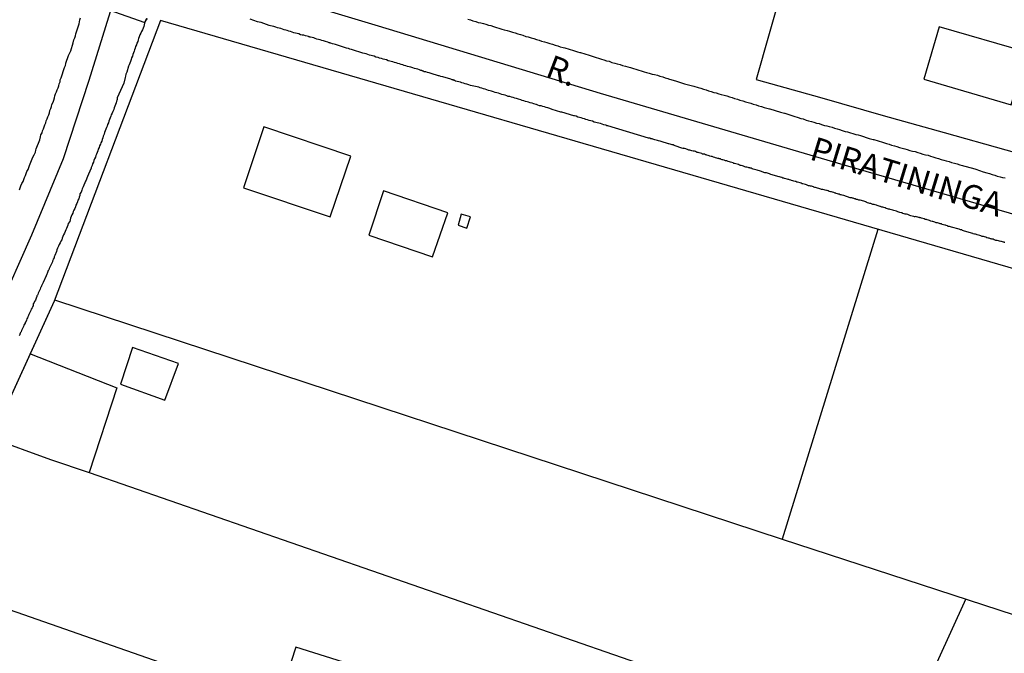
# Model space of a CAD drawing. Units: millimetres. Extents: x 187950 to 190364, y 1665975 to 1668750.
# Drawn here: x 190172 to 190275, y 1666909 to 1666976 of the extents above; entities that cross this region are included whole.
import ezdxf
from ezdxf.enums import TextEntityAlignment as Align

# ---------------------------------------------------------------- set-up
doc = ezdxf.new("R2010")
doc.units = ezdxf.units.MM
for name, color, linetype in [('IMAGEM', 7, 'Continuous'), ('V-CRUZAMENTO', 1, 'Continuous'), ('V-EDIFICACAO', 2, 'Continuous'), ('V-EIXO_DE_LOGRADOURO', 3, 'Continuous'), ('V-LOTE', 1, 'Continuous'), ('V-NOME_DOS_LOGRADOUROS', 7, 'Continuous'), ('V-QUADRA', 6, 'Continuous'), ('V-TESTADA', 5, 'Continuous')]:
    doc.layers.add(name, color=color, linetype=linetype)
picture_1 = doc.add_image_def('image1.jpg', size_in_pixel=(4021, 4623))

msp = doc.modelspace()

# ---------------------------------------------------------------- linework, layer by layer
at = {"layer": 'V-CRUZAMENTO'}
msp.add_lwpolyline([(190178.77, 1666977.83), (190185.04, 1666975.62), (190185.07, 1666975.7), (190185.14, 1666975.87), (190185.26, 1666976.04)], dxfattribs=at)
at = {"layer": 'V-EDIFICACAO'}
for points in [[(190268.32, 1666975.16), (190266.71, 1666969.67), (190275.88, 1666966.98), (190277.53, 1666972.5), (190268.32, 1666975.16)], [(190197.5, 1666964.66), (190195.38, 1666958.26), (190204.47, 1666955.22), (190206.63, 1666961.6), (190197.5, 1666964.66)], [(190210.05, 1666957.94), (190208.51, 1666953.28), (190215.19, 1666951.01), (190216.81, 1666955.63), (190210.05, 1666957.94)], [(190218.19, 1666955.5), (190217.88, 1666954.34), (190218.8, 1666954.03), (190219.19, 1666955.23), (190218.19, 1666955.5)], [(190183.75, 1666941.49), (190182.47, 1666937.66), (190187.12, 1666935.96), (190188.55, 1666939.84), (190183.75, 1666941.49)], [(190200.85, 1666910.05), (190199.89, 1666907.03), (190208.01, 1666904.39), (190208.99, 1666907.51), (190200.85, 1666910.05)]]:
    msp.add_lwpolyline(points, close=True, dxfattribs=at)
at = {"layer": 'V-EIXO_DE_LOGRADOURO'}
for points in [[(190225.41, 1667085.54), (190222.25, 1667077.45), (190218.97, 1667069.19), (190215.47, 1667060.59), (190212.02, 1667052.03), (190208.4, 1667043.55), (190204.99, 1667035.03), (190201.58, 1667026.51), (190198.17, 1667017.99), (190194.84, 1667009.77), (190191.39, 1667001.55), (190187.94, 1666993.33), (190184.57, 1666985.15), (190181.71, 1666977.74), (190179.15, 1666969.52), (190176.46, 1666961.3), (190173.13, 1666953.29), (190169.59, 1666945.32), (190165.84, 1666937.4), (190162, 1666929.48), (190158.29, 1666921.3), (190154.11, 1666912.87), (190153.11, 1666909.65), (190150.32, 1666904.44)], [(189880.29, 1666988.36), (189916.98, 1666987.9), (189940.6, 1666988.03), (189965.4, 1666987.39), (189989.19, 1666987.43), (190011.7, 1666987.47), (190034.47, 1666987.26), (190056.56, 1666986.45), (190079.5, 1666985.9), (190102.27, 1666985.94), (190124.78, 1666985.47), (190147.29, 1666985), (190169.8, 1666984.53), (190174.93, 1666984.57), (190186.21, 1666982.28), (190209.49, 1666975.28), (190232.77, 1666968.19), (190256.56, 1666961.19), (190280.6, 1666954.19), (190304.56, 1666947.19), (190328.52, 1666940.19), (190352.31, 1666933.36), (190362.23, 1666931.2)]]:
    msp.add_lwpolyline(points, dxfattribs=at)
at = {"layer": 'V-LOTE'}
for points in [[(190251.94, 1666979.5), (190249.15, 1666969.63), (190256.03, 1666967.69), (190262.45, 1666965.85), (190268.87, 1666964.08), (190275.32, 1666962.26), (190281.77, 1666960.44), (190288.22, 1666958.62), (190294.67, 1666956.8), (190301.12, 1666954.98), (190301.84, 1666954.77)], [(190330.34, 1666933.97), (190186.66, 1666975.82), (190175.51, 1666946.38), (190162.2, 1666917.18), (190148.11, 1666887.99)], [(190261.91, 1666953.9), (190251.86, 1666921.4)], [(190175.56, 1666946.52), (190251.86, 1666921.4), (190352.49, 1666888.52), (190354.52, 1666887.79), (190357.42, 1666887.19), (190362.27, 1666886.13)], [(190172.93, 1666940.89), (190182.09, 1666937.27), (190179.19, 1666928.37)], [(190168.79, 1666932.05), (190175.13, 1666929.74), (190179.19, 1666928.37), (190263.8, 1666898.98)], [(190162.16, 1666917.03), (190257.1, 1666883.81), (190263.3, 1666881.48), (190350.98, 1666849.01), (190353.35, 1666848.13), (190355.8, 1666847.39), (190358.2, 1666846.76), (190362.31, 1666845.62)], [(190271.11, 1666915.11), (190263.8, 1666898.98), (190257.1, 1666883.81)]]:
    msp.add_lwpolyline(points, dxfattribs=at)
at = {"layer": 'V-QUADRA'}
for points in [[(190185.26, 1666976.04), (190185.14, 1666975.87), (190185.07, 1666975.7), (190185.01, 1666975.53), (190184.97, 1666975.36), (190184.92, 1666975.19), (190184.84, 1666975.02), (190184.8, 1666974.85), (190184.69, 1666974.68), (190184.61, 1666974.5), (190184.52, 1666974.33), (190184.43, 1666974.12), (190184.37, 1666973.95), (190184.33, 1666973.78), (190184.28, 1666973.61), (190184.2, 1666973.44), (190184.16, 1666973.27), (190184.07, 1666973.1), (190184.03, 1666972.93), (190183.94, 1666972.76), (190183.9, 1666972.59), (190183.84, 1666972.42), (190183.77, 1666972.25), (190183.73, 1666972.08), (190183.65, 1666971.91), (190183.6, 1666971.73), (190183.52, 1666971.52), (190183.45, 1666971.35), (190183.39, 1666971.18), (190183.33, 1666971.03), (190183.13, 1666970.41), (190183.05, 1666970.2), (190183.01, 1666969.99), (190182.97, 1666969.84), (190182.82, 1666969.24), (190182.14, 1666967.71), (190182.13, 1666967.52), (190182.09, 1666967.43), (190182.05, 1666967.35), (190182.03, 1666967.18), (190181.94, 1666967.01), (190181.9, 1666966.83), (190181.81, 1666966.66), (190181.77, 1666966.49), (190181.69, 1666966.28), (190181.6, 1666966.11), (190181.51, 1666965.94), (190181.47, 1666965.77), (190181.39, 1666965.6), (190181.32, 1666965.43), (190181.26, 1666965.26), (190181.22, 1666965.09), (190181.13, 1666964.92), (190181.09, 1666964.75), (190181, 1666964.58), (190180.94, 1666964.41), (190180.88, 1666964.24), (190180.81, 1666964.07), (190180.75, 1666963.89), (190180.66, 1666963.68), (190180.62, 1666963.51), (190180.56, 1666963.34), (190180.53, 1666963.17), (190180.43, 1666963), (190180.39, 1666962.83), (190180.28, 1666962.66), (190180.24, 1666962.49), (190180.15, 1666962.32), (190180.11, 1666962.15), (190180.02, 1666961.98), (190179.96, 1666961.81), (190179.9, 1666961.64), (190179.85, 1666961.47), (190179.77, 1666961.3), (190179.68, 1666961.12), (190179.64, 1666960.95), (190179.55, 1666960.78), (190179.51, 1666960.61), (190179.41, 1666960.4), (190179.39, 1666960.34), (190179.13, 1666959.68), (190179.02, 1666959.46), (190178.96, 1666959.29), (190178.87, 1666959.08), (190178.81, 1666958.97), (190178.57, 1666958.36), (190178.47, 1666958.16), (190178.43, 1666958.01), (190178.36, 1666957.8), (190178.23, 1666957.63), (190178.21, 1666957.46), (190178.15, 1666957.29), (190178.11, 1666957.12), (190178.02, 1666956.95), (190177.96, 1666956.78), (190177.89, 1666956.61), (190177.81, 1666956.44), (190177.77, 1666956.27), (190177.68, 1666956.1), (190177.59, 1666955.93), (190177.51, 1666955.76), (190177.47, 1666955.59), (190177.38, 1666955.42), (190177.32, 1666955.24), (190177.25, 1666955.07), (190177.19, 1666954.9), (190177.15, 1666954.73), (190177, 1666954.52), (190176.96, 1666954.35), (190176.87, 1666954.18), (190176.81, 1666954.01), (190176.74, 1666953.84), (190176.66, 1666953.67), (190176.61, 1666953.5), (190176.51, 1666953.33), (190176.44, 1666953.16), (190176.36, 1666952.99), (190176.32, 1666952.82), (190176.23, 1666952.65), (190176.15, 1666952.48), (190176.06, 1666952.3), (190175.98, 1666952.13), (190175.89, 1666951.92), (190175.82, 1666951.75), (190175.76, 1666951.58), (190175.61, 1666951.15), (190175.53, 1666951.03), (190175.51, 1666950.9), (190175.42, 1666950.77), (190175.38, 1666950.64), (190175.36, 1666950.56), (190175.34, 1666950.49), (190175, 1666949.79), (190174.98, 1666949.66), (190174.93, 1666949.62), (190174.91, 1666949.55), (190174.87, 1666949.55), (190174.87, 1666949.49), (190174.82, 1666949.36), (190174.78, 1666949.28), (190174.74, 1666949.19), (190174.68, 1666949.04), (190174.36, 1666948.32), (190174.29, 1666948.17), (190174.23, 1666948.04), (190174.19, 1666947.96), (190174.17, 1666947.87), (190174.12, 1666947.81), (190174.1, 1666947.75), (190174.04, 1666947.62), (190173.97, 1666947.49), (190173.93, 1666947.36), (190173.89, 1666947.28), (190173.84, 1666947.19), (190173.8, 1666947.06), (190173.76, 1666947), (190173.72, 1666946.94), (190173.7, 1666946.81), (190173.68, 1666946.77), (190173.63, 1666946.68), (190173.59, 1666946.59), (190173.55, 1666946.47), (190173.46, 1666946.34), (190173.42, 1666946.21), (190173.33, 1666946.08), (190173.33, 1666946), (190173.33, 1666945.91), (190173.31, 1666945.85), (190173.25, 1666945.79), (190173.25, 1666945.74), (190173.21, 1666945.66), (190173.12, 1666945.53), (190173.08, 1666945.4), (190173.04, 1666945.32), (190172.99, 1666945.23), (190172.95, 1666945.1), (190172.91, 1666945.04), (190172.86, 1666944.98), (190172.82, 1666944.85), (190172.76, 1666944.72), (190172.74, 1666944.63), (190172.67, 1666944.51), (190172.61, 1666944.38), (190172.57, 1666944.25), (190172.48, 1666944.12), (190172.48, 1666944.04), (190172.42, 1666943.95), (190172.35, 1666943.85), (190172.31, 1666943.7), (190172.23, 1666943.57), (190172.18, 1666943.44), (190172.14, 1666943.36), (190172.1, 1666943.27), (190172.06, 1666943.14), (190172.04, 1666943.1), (190172.01, 1666943.06), (190171.97, 1666943.02), (190171.93, 1666942.89), (190171.91, 1666942.82), (190171.86, 1666942.76)], [(190171.88, 1666958.06), (190171.97, 1666958.27), (190172.03, 1666958.48), (190172.14, 1666958.7), (190172.27, 1666958.91), (190172.33, 1666959.12), (190172.4, 1666959.34), (190172.52, 1666959.55), (190172.59, 1666959.76), (190172.65, 1666959.97), (190172.78, 1666960.19), (190172.86, 1666960.4), (190172.95, 1666960.59), (190173.29, 1666961.47), (190173.42, 1666961.74), (190173.55, 1666962.02), (190173.61, 1666962.23), (190173.65, 1666962.34), (190174.02, 1666963.3), (190174.08, 1666963.6), (190174.14, 1666963.81), (190174.27, 1666964.02), (190174.31, 1666964.24), (190174.4, 1666964.45), (190174.48, 1666964.66), (190174.53, 1666964.87), (190174.65, 1666965.09), (190174.7, 1666965.3), (190174.78, 1666965.51), (190174.87, 1666965.73), (190174.95, 1666965.94), (190175.04, 1666966.15), (190175.08, 1666966.37), (190175.17, 1666966.58), (190175.23, 1666966.79), (190175.29, 1666967.01), (190175.42, 1666967.26), (190175.49, 1666967.47), (190175.55, 1666967.69), (190175.61, 1666967.9), (190175.68, 1666968.11), (190175.76, 1666968.33), (190175.83, 1666968.54), (190175.93, 1666968.75), (190176, 1666968.97), (190176.06, 1666969.18), (190176.15, 1666969.39), (190176.17, 1666969.6), (190176.25, 1666969.82), (190176.32, 1666970.03), (190176.4, 1666970.24), (190176.47, 1666970.46), (190176.53, 1666970.67), (190176.61, 1666970.88), (190176.7, 1666971.1), (190176.76, 1666971.31), (190176.76, 1666971.33), (190177.04, 1666972.16), (190177.17, 1666972.44), (190177.28, 1666972.65), (190177.51, 1666973.48), (190177.59, 1666973.78), (190177.68, 1666973.99), (190177.75, 1666974.21), (190177.81, 1666974.42), (190177.87, 1666974.63), (190177.94, 1666974.85), (190178, 1666975.06), (190178.06, 1666975.27), (190178.13, 1666975.48), (190178.19, 1666975.7), (190178.21, 1666975.91), (190178.28, 1666976.12)], [(190275.22, 1666952.52), (190275.15, 1666952.52), (190275.13, 1666952.56), (190275.06, 1666952.56), (190274.96, 1666952.6), (190274.88, 1666952.62), (190274.79, 1666952.64), (190274.66, 1666952.67), (190274.54, 1666952.69), (190274.41, 1666952.73), (190274.28, 1666952.75), (190274.2, 1666952.77), (190274.11, 1666952.81), (190273.98, 1666952.86), (190273.85, 1666952.88), (190273.79, 1666952.9), (190273.73, 1666952.92), (190273.64, 1666952.94), (190273.56, 1666952.98), (190273.47, 1666952.98), (190273.34, 1666953.03), (190273.22, 1666953.07), (190273.09, 1666953.11), (190272.98, 1666953.15), (190272.83, 1666953.17), (190272.7, 1666953.22), (190272.58, 1666953.26), (190272.45, 1666953.28), (190272.32, 1666953.32), (190272.24, 1666953.37), (190272.15, 1666953.39), (190272.02, 1666953.41), (190271.89, 1666953.45), (190271.87, 1666953.46), (190271, 1666953.73), (190270.87, 1666953.75), (190270.78, 1666953.79), (190270.7, 1666953.84), (190270.57, 1666953.86), (190270.42, 1666953.92), (190269.64, 1666954.13), (190269.53, 1666954.18), (190269.42, 1666954.22), (190269.34, 1666954.22), (190269.29, 1666954.22), (190269.21, 1666954.26), (190269.08, 1666954.3), (190269, 1666954.35), (190268.91, 1666954.35), (190268.78, 1666954.39), (190268.66, 1666954.43), (190268.57, 1666954.48), (190268.44, 1666954.5), (190268.36, 1666954.52), (190268.27, 1666954.54), (190268.14, 1666954.58), (190268.02, 1666954.6), (190267.89, 1666954.65), (190267.76, 1666954.69), (190267.68, 1666954.73), (190267.59, 1666954.73), (190267.46, 1666954.77), (190267.33, 1666954.82), (190267.21, 1666954.86), (190267.08, 1666954.9), (190266.99, 1666954.92), (190266.87, 1666954.94), (190266.74, 1666954.99), (190266.61, 1666955.03), (190266.48, 1666955.07), (190266.4, 1666955.11), (190266.31, 1666955.11), (190266.25, 1666955.14), (190266.2, 1666955.16), (190266.1, 1666955.18), (190265.97, 1666955.22), (190265.84, 1666955.24), (190265.78, 1666955.22), (190265.76, 1666955.2), (190265.69, 1666955.26), (190265.5, 1666955.28), (190265.37, 1666955.33), (190265.25, 1666955.37), (190265.12, 1666955.41), (190265.03, 1666955.46), (190264.91, 1666955.48), (190264.78, 1666955.5), (190264.65, 1666955.54), (190264.52, 1666955.58), (190264.44, 1666955.63), (190264.35, 1666955.63), (190264.22, 1666955.67), (190264.1, 1666955.71), (190263.99, 1666955.75), (190263.86, 1666955.8), (190263.71, 1666955.84), (190263.59, 1666955.88), (190263.46, 1666955.9), (190263.33, 1666955.94), (190263.2, 1666955.97), (190263.12, 1666956.01), (190263.03, 1666956.01), (190262.9, 1666956.07), (190262.78, 1666956.09), (190262.65, 1666956.16), (190262.52, 1666956.2), (190262.43, 1666956.22), (190262.31, 1666956.24), (190262.18, 1666956.29), (190262.13, 1666956.31), (190262.05, 1666956.35), (190261.92, 1666956.37), (190261.84, 1666956.39), (190261.75, 1666956.44), (190261.63, 1666956.48), (190261.5, 1666956.5), (190261.37, 1666956.52), (190261.24, 1666956.58), (190261.16, 1666956.61), (190261.07, 1666956.61), (190260.94, 1666956.65), (190260.82, 1666956.69), (190260.69, 1666956.76), (190260.67, 1666956.78), (190260.03, 1666956.95), (190259.92, 1666956.97), (190259.84, 1666956.99), (190259.75, 1666957.03), (190259.62, 1666957.05), (190259.53, 1666957.1), (190259.45, 1666957.12), (190259.32, 1666957.16), (190259.24, 1666957.16), (190259.17, 1666957.2), (190259.03, 1666957.22), (190259, 1666957.22), (190258.34, 1666957.46), (190258.17, 1666957.5), (190258.05, 1666957.54), (190257.96, 1666957.54), (190257.88, 1666957.59), (190257.79, 1666957.59), (190257.66, 1666957.63), (190257.53, 1666957.67), (190257.49, 1666957.69), (190257.43, 1666957.71), (190257.3, 1666957.76), (190257.15, 1666957.8), (190257.04, 1666957.84), (190256.94, 1666957.84), (190256.81, 1666957.88), (190256.68, 1666957.93), (190256.6, 1666957.97), (190256.51, 1666957.97), (190256.38, 1666958.01), (190256.26, 1666958.05), (190256.13, 1666958.08), (190256, 1666958.1), (190255.92, 1666958.12), (190255.83, 1666958.14), (190255.7, 1666958.18), (190255.57, 1666958.22), (190255.45, 1666958.27), (190255.36, 1666958.31), (190255.28, 1666958.31), (190255.19, 1666958.33), (190255.14, 1666958.35), (190255.06, 1666958.4), (190254.94, 1666958.42), (190254.85, 1666958.44), (190254.72, 1666958.48), (190254.64, 1666958.48), (190254.55, 1666958.52), (190254.42, 1666958.57), (190254.3, 1666958.61), (190254.17, 1666958.65), (190254.04, 1666958.69), (190253.96, 1666958.69), (190253.87, 1666958.74), (190253.74, 1666958.78), (190253.61, 1666958.82), (190253.49, 1666958.86), (190253.4, 1666958.86), (190253.32, 1666958.91), (190253.23, 1666958.93), (190253.1, 1666958.95), (190252.98, 1666959.01), (190252.85, 1666959.03), (190252.76, 1666959.08), (190252.63, 1666959.1), (190252.57, 1666959.12), (190252.51, 1666959.14), (190252.38, 1666959.16), (190252.25, 1666959.2), (190252.12, 1666959.25), (190252.04, 1666959.29), (190251.95, 1666959.29), (190251.82, 1666959.33), (190251.7, 1666959.38), (190251.57, 1666959.42), (190251.55, 1666959.42), (190250.67, 1666959.67), (190250.61, 1666959.7), (190250.55, 1666959.72), (190250.44, 1666959.76), (190250.33, 1666959.8), (190250.21, 1666959.82), (190250.12, 1666959.84), (190250.06, 1666959.85), (190249.58, 1666960.01), (190249.48, 1666960.06), (190249.35, 1666960.08), (190249.23, 1666960.12), (190249.1, 1666960.14), (190248.97, 1666960.18), (190248.84, 1666960.23), (190248.76, 1666960.27), (190248.67, 1666960.27), (190248.65, 1666960.31), (190248.54, 1666960.31), (190248.52, 1666960.34), (190248.46, 1666960.36), (190248.37, 1666960.36), (190248.29, 1666960.4), (190248.16, 1666960.44), (190248.07, 1666960.44), (190247.95, 1666960.48), (190247.82, 1666960.53), (190247.69, 1666960.57), (190247.56, 1666960.61), (190247.48, 1666960.61), (190247.39, 1666960.65), (190247.27, 1666960.7), (190247.14, 1666960.74), (190247.01, 1666960.78), (190246.88, 1666960.82), (190246.8, 1666960.82), (190246.71, 1666960.87), (190246.58, 1666960.91), (190246.46, 1666960.95), (190246.35, 1666960.99), (190246.22, 1666961.04), (190246.07, 1666961.08), (190245.94, 1666961.1), (190245.86, 1666961.14), (190245.77, 1666961.16), (190245.65, 1666961.21), (190245.56, 1666961.21), (190245.48, 1666961.25), (190245.39, 1666961.29), (190245.26, 1666961.29), (190245.24, 1666961.34), (190245.13, 1666961.34), (190245.01, 1666961.38), (190244.88, 1666961.42), (190244.79, 1666961.46), (190244.67, 1666961.49), (190244.54, 1666961.55), (190244.41, 1666961.55), (190244.28, 1666961.59), (190244.2, 1666961.63), (190244.11, 1666961.65), (190243.98, 1666961.68), (190243.9, 1666961.72), (190243.81, 1666961.72), (190243.73, 1666961.78), (190243.6, 1666961.8), (190243.52, 1666961.8), (190243.43, 1666961.85), (190243.3, 1666961.89), (190243.17, 1666961.93), (190243.05, 1666961.97), (190242.96, 1666961.97), (190242.88, 1666962.02), (190242.79, 1666962.06), (190242.66, 1666962.1), (190242.54, 1666962.1), (190242.41, 1666962.14), (190242.28, 1666962.19), (190242.19, 1666962.23), (190242.07, 1666962.23), (190241.94, 1666962.27), (190241.85, 1666962.32), (190241.77, 1666962.36), (190241.64, 1666962.4), (190241.56, 1666962.4), (190241.47, 1666962.42), (190241.45, 1666962.4), (190240.53, 1666962.7), (190240.42, 1666962.76), (190240.32, 1666962.78), (190240.23, 1666962.81), (190240.11, 1666962.83), (190239.98, 1666962.89), (190239.96, 1666962.89), (190239.19, 1666963.13), (190239.06, 1666963.17), (190238.91, 1666963.19), (190238.79, 1666963.23), (190238.66, 1666963.27), (190238.53, 1666963.3), (190238.4, 1666963.34), (190238.32, 1666963.38), (190238.23, 1666963.42), (190238.1, 1666963.42), (190237.98, 1666963.47), (190237.98, 1666963.49), (190237.85, 1666963.49), (190233.58, 1666964.76), (190233.54, 1666964.76), (190233.48, 1666964.78), (190233.37, 1666964.83), (190233.16, 1666964.87), (190232.99, 1666964.93), (190232.82, 1666965), (190232.65, 1666965.04), (190232.48, 1666965.09), (190232.31, 1666965.13), (190232.14, 1666965.17), (190231.99, 1666965.26), (190231.8, 1666965.3), (190231.63, 1666965.34), (190231.46, 1666965.4), (190231.29, 1666965.45), (190231.12, 1666965.51), (190230.95, 1666965.55), (190230.78, 1666965.6), (190230.6, 1666965.64), (190230.43, 1666965.68), (190230.26, 1666965.77), (190230.09, 1666965.81), (190230.03, 1666965.81), (190228.77, 1666966.19), (190228.66, 1666966.22), (190227.75, 1666966.49), (190227.51, 1666966.58), (190227.28, 1666966.64), (190227.11, 1666966.7), (190226.94, 1666966.75), (190226.77, 1666966.79), (190226.6, 1666966.85), (190226.43, 1666966.87), (190226.26, 1666966.94), (190226.09, 1666967), (190226.07, 1666967.01), (190225.83, 1666967.07), (190225.64, 1666967.13), (190225.45, 1666967.17), (190225.28, 1666967.26), (190225.11, 1666967.3), (190224.94, 1666967.32), (190224.77, 1666967.39), (190224.6, 1666967.43), (190224.45, 1666967.49), (190224.21, 1666967.56), (190224, 1666967.62), (190223.83, 1666967.68), (190223.66, 1666967.73), (190223.49, 1666967.77), (190223.32, 1666967.83), (190223.15, 1666967.85), (190222.98, 1666967.9), (190222.83, 1666967.98), (190222.64, 1666968.03), (190222.47, 1666968.07), (190222.3, 1666968.11), (190222.13, 1666968.2), (190221.95, 1666968.24), (190221.78, 1666968.28), (190221.61, 1666968.34), (190221.4, 1666968.41), (190221.23, 1666968.45), (190221.06, 1666968.49), (190220.89, 1666968.56), (190220.72, 1666968.6), (190220.55, 1666968.66), (190220.38, 1666968.71), (190220.21, 1666968.75), (190220.04, 1666968.81), (190219.87, 1666968.86), (190219.7, 1666968.88), (190219.53, 1666968.92), (190219.36, 1666968.96), (190219.19, 1666969.01), (190219.01, 1666969.07), (190218.8, 1666969.13), (190218.63, 1666969.18), (190218.46, 1666969.24), (190218.29, 1666969.28), (190218.12, 1666969.35), (190217.95, 1666969.39), (190217.78, 1666969.43), (190217.61, 1666969.47), (190217.52, 1666969.52), (190217.46, 1666969.56), (190217.41, 1666969.54), (190217.41, 1666969.58), (190217.27, 1666969.6), (190217.12, 1666969.65), (190216.29, 1666969.9), (190216.07, 1666969.94), (190215.9, 1666970.01), (190215.84, 1666970.03), (190215.05, 1666970.26), (190214.84, 1666970.33), (190214.67, 1666970.37), (190214.5, 1666970.43), (190214.5, 1666970.45), (190214.33, 1666970.45), (190214.22, 1666970.5), (190214.18, 1666970.52), (190214.16, 1666970.54), (190214.13, 1666970.54), (190214.07, 1666970.56), (190213.99, 1666970.58), (190213.82, 1666970.65), (190213.65, 1666970.71), (190213.48, 1666970.75), (190213.3, 1666970.79), (190213.13, 1666970.84), (190212.92, 1666970.92), (190212.75, 1666970.97), (190212.58, 1666971.01), (190212.41, 1666971.07), (190212.24, 1666971.09), (190212.07, 1666971.18), (190211.9, 1666971.22), (190211.73, 1666971.26), (190211.56, 1666971.31), (190211.39, 1666971.39), (190211.22, 1666971.43), (190211.05, 1666971.48), (190210.88, 1666971.52), (190210.71, 1666971.56), (190210.54, 1666971.6), (190210.36, 1666971.69), (190210.19, 1666971.73), (190210.02, 1666971.77), (190209.85, 1666971.82), (190209.64, 1666971.86), (190209.58, 1666971.91), (190209.49, 1666971.95), (190209.26, 1666971.99), (190209.09, 1666972.07), (190208.92, 1666972.12), (190208.75, 1666972.16), (190208.58, 1666972.2), (190208.4, 1666972.24), (190208.23, 1666972.33), (190208.06, 1666972.37), (190207.89, 1666972.41), (190207.79, 1666972.44), (190206.91, 1666972.71), (190206.72, 1666972.78), (190206.53, 1666972.82), (190206.38, 1666972.88), (190206.19, 1666972.91), (190206.17, 1666972.93), (190205.25, 1666973.22), (190205.04, 1666973.31), (190204.87, 1666973.35), (190204.7, 1666973.39), (190204.53, 1666973.44), (190204.46, 1666973.44), (190204.44, 1666973.48), (190204.36, 1666973.48), (190204.21, 1666973.54), (190203.97, 1666973.61), (190203.76, 1666973.69), (190203.59, 1666973.74), (190203.42, 1666973.78), (190203.25, 1666973.82), (190203.08, 1666973.88), (190202.91, 1666973.95), (190202.74, 1666973.99), (190202.57, 1666974.03), (190202.4, 1666974.08), (190202.33, 1666974.08), (190202.31, 1666974.12), (190202.23, 1666974.12), (190202.2, 1666974.16), (190202.06, 1666974.18), (190201.89, 1666974.23), (190201.71, 1666974.27), (190201.54, 1666974.29), (190201.37, 1666974.33), (190201.18, 1666974.42), (190200.99, 1666974.46), (190200.82, 1666974.5), (190200.65, 1666974.54), (190200.48, 1666974.61), (190200.31, 1666974.67), (190200.14, 1666974.72), (190199.97, 1666974.76), (190199.8, 1666974.8), (190199.63, 1666974.86), (190199.46, 1666974.91), (190199.29, 1666974.97), (190199.12, 1666975.01), (190198.95, 1666975.06), (190198.77, 1666975.14), (190198.56, 1666975.18), (190198.39, 1666975.23), (190198.22, 1666975.27), (190198.07, 1666975.31), (190197.24, 1666975.61), (190197.03, 1666975.65), (190196.86, 1666975.7), (190196.83, 1666975.7), (190196.09, 1666975.95)], [(190218.89, 1666975.97), (190219.19, 1666975.89), (190219.44, 1666975.8), (190219.74, 1666975.72), (190219.99, 1666975.63), (190220.25, 1666975.57), (190220.55, 1666975.5), (190220.8, 1666975.44), (190221.06, 1666975.35), (190221.32, 1666975.29), (190221.61, 1666975.2), (190221.91, 1666975.1), (190222.17, 1666975.03), (190222.47, 1666974.93), (190222.72, 1666974.86), (190223.02, 1666974.78), (190223.28, 1666974.69), (190223.57, 1666974.61), (190223.87, 1666974.52), (190224.13, 1666974.44), (190224.43, 1666974.35), (190224.68, 1666974.27), (190224.98, 1666974.16), (190225.24, 1666974.1), (190225.53, 1666974.01), (190225.83, 1666973.93), (190226.09, 1666973.84), (190226.39, 1666973.76), (190226.64, 1666973.67), (190226.94, 1666973.58), (190227.2, 1666973.5), (190227.49, 1666973.41), (190227.79, 1666973.33), (190228.05, 1666973.24), (190228.35, 1666973.16), (190228.6, 1666973.07), (190228.9, 1666972.99), (190229.09, 1666972.95), (190229.97, 1666972.67), (190230.39, 1666972.54), (190230.65, 1666972.48), (190230.71, 1666972.46), (190231.63, 1666972.18), (190232.05, 1666972.05), (190232.35, 1666971.95), (190232.61, 1666971.86), (190232.91, 1666971.77), (190233.16, 1666971.71), (190233.46, 1666971.6), (190233.72, 1666971.54), (190234.01, 1666971.43), (190234.31, 1666971.35), (190234.57, 1666971.28), (190234.87, 1666971.2), (190235.12, 1666971.11), (190235.42, 1666971.03), (190235.68, 1666970.97), (190235.97, 1666970.88), (190236.27, 1666970.79), (190236.53, 1666970.71), (190236.83, 1666970.62), (190237.08, 1666970.54), (190237.38, 1666970.45), (190237.64, 1666970.37), (190237.93, 1666970.28), (190238.23, 1666970.2), (190238.49, 1666970.14), (190238.79, 1666970.07), (190239.04, 1666969.99), (190239.34, 1666969.9), (190239.6, 1666969.81), (190239.89, 1666969.73), (190239.96, 1666969.71), (190240.79, 1666969.45), (190241.21, 1666969.32), (190241.51, 1666969.22), (190241.62, 1666969.18), (190242.62, 1666968.92), (190243.05, 1666968.79), (190243.35, 1666968.71), (190243.6, 1666968.62), (190243.9, 1666968.54), (190244.15, 1666968.45), (190244.41, 1666968.37), (190244.71, 1666968.28), (190244.96, 1666968.24), (190245.22, 1666968.13), (190245.48, 1666968.07), (190245.77, 1666967.98), (190246.07, 1666967.9), (190246.33, 1666967.81), (190246.63, 1666967.73), (190246.88, 1666967.64), (190247.18, 1666967.56), (190247.44, 1666967.47), (190247.73, 1666967.39), (190248.03, 1666967.3), (190248.29, 1666967.22), (190248.59, 1666967.13), (190248.84, 1666967.05), (190249.14, 1666966.96), (190249.4, 1666966.87), (190249.69, 1666966.79), (190249.99, 1666966.7), (190250.25, 1666966.62), (190250.55, 1666966.56), (190250.57, 1666966.56), (190251.7, 1666966.19), (190252.12, 1666966.09), (190252.14, 1666966.09), (190253.1, 1666965.77), (190253.53, 1666965.64), (190253.83, 1666965.55), (190254.08, 1666965.49), (190254.38, 1666965.38), (190254.64, 1666965.3), (190254.94, 1666965.21), (190255.19, 1666965.15), (190255.45, 1666965.06), (190255.74, 1666965), (190256, 1666964.91), (190256.3, 1666964.81), (190256.55, 1666964.77), (190256.81, 1666964.7), (190257.11, 1666964.62), (190257.36, 1666964.53), (190257.62, 1666964.45), (190257.88, 1666964.38), (190258.17, 1666964.28), (190258.47, 1666964.19), (190258.73, 1666964.13), (190259.03, 1666964.02), (190259.28, 1666963.98), (190259.58, 1666963.85), (190259.84, 1666963.81), (190260.07, 1666963.77), (190260.99, 1666963.44), (190261.41, 1666963.34), (190261.47, 1666963.34), (190262.39, 1666963.04), (190262.82, 1666962.91), (190263.07, 1666962.83), (190263.33, 1666962.74), (190263.63, 1666962.68), (190263.88, 1666962.59), (190264.18, 1666962.49), (190264.44, 1666962.44), (190264.74, 1666962.34), (190264.99, 1666962.27), (190265.25, 1666962.19), (190265.55, 1666962.1), (190265.8, 1666962.06), (190266.1, 1666961.97), (190266.35, 1666961.89), (190266.61, 1666961.8), (190266.91, 1666961.74), (190267.16, 1666961.68), (190267.42, 1666961.59), (190267.68, 1666961.51), (190267.97, 1666961.42), (190268.27, 1666961.34), (190268.53, 1666961.25), (190268.83, 1666961.16), (190269.08, 1666961.1), (190269.38, 1666961.01), (190269.64, 1666960.93), (190269.93, 1666960.84), (190270.23, 1666960.78), (190270.49, 1666960.67), (190270.79, 1666960.61), (190270.89, 1666960.57), (190271.81, 1666960.31), (190272.17, 1666960.23), (190272.96, 1666959.93), (190273.34, 1666959.82), (190273.6, 1666959.76), (190273.9, 1666959.67), (190274.15, 1666959.59), (190274.41, 1666959.5), (190274.71, 1666959.42), (190274.96, 1666959.36), (190275.26, 1666959.31)]]:
    msp.add_lwpolyline(points, dxfattribs=at)
at = {"layer": 'V-TESTADA'}
for points in [[(190330.34, 1666933.97), (190186.66, 1666975.82), (190175.51, 1666946.38), (190162.18, 1666917.07), (190148.11, 1666887.99)], [(190249.15, 1666969.63), (190256.03, 1666967.69), (190262.45, 1666965.85), (190268.87, 1666964.08), (190275.32, 1666962.26), (190281.77, 1666960.44), (190288.22, 1666958.62), (190294.67, 1666956.8), (190301.12, 1666954.98), (190301.84, 1666954.77)]]:
    msp.add_lwpolyline(points, dxfattribs=at)

# ---------------------------------------------------------------- texts
at = {"layer": 'V-NOME_DOS_LOGRADOUROS'}
for s, rotation, p in [('R.', 339, (190226.61, 1666969.22)), ('PIRATININGA', 343, (190254.4, 1666960.53))]:
    msp.add_text(s, height=2.5, rotation=rotation, dxfattribs=at).set_placement(p, align=Align.BOTTOM_LEFT)

# ---------------------------------------------------------------- referenced raster images: frames only (the image files are external)
at = {"layer": 'IMAGEM'}
image = msp.add_image(picture_1, insert=(187950.46, 1665974.72), size_in_units=(2413.64, 2774.99), dxfattribs=at)
image.dxf.flags = 7

doc.saveas('drawing.dxf')
